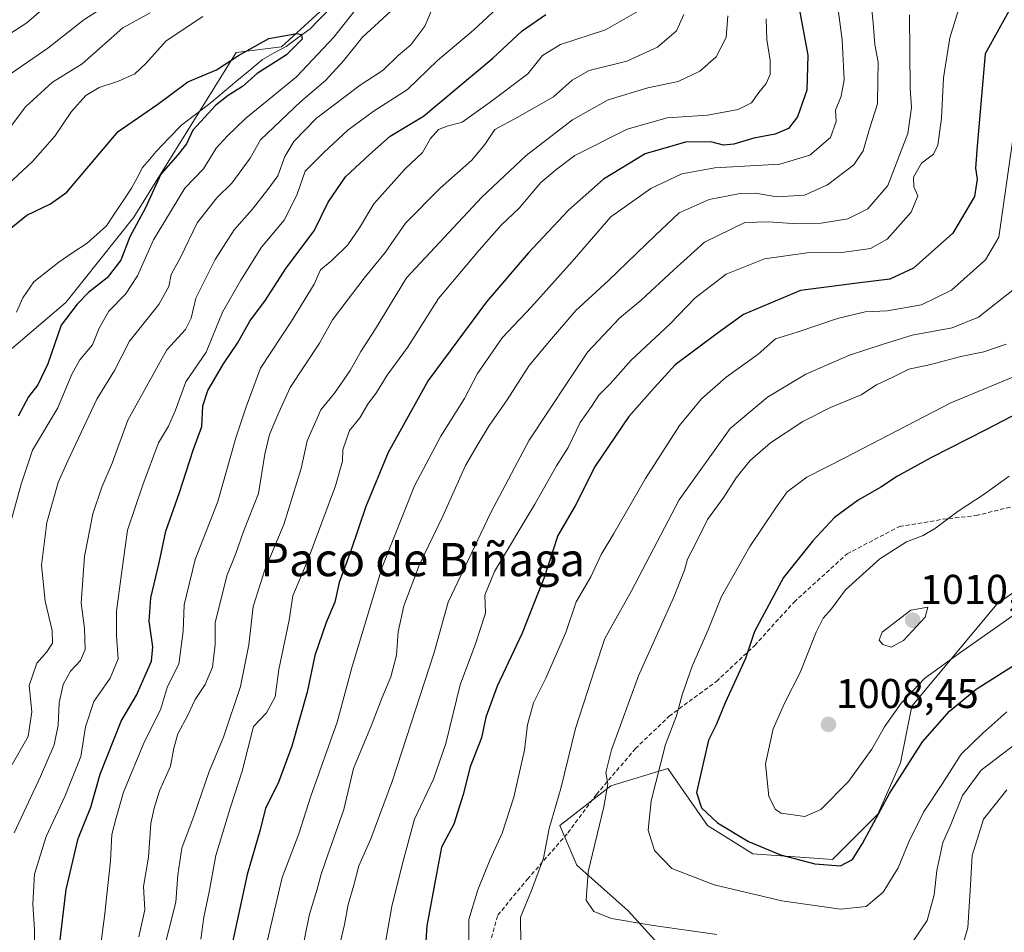
# Model space of a CAD drawing. Units: metres. Extents: x 672088 to 675551, y 4737520 to 4739919.
# Drawn here: x 674106 to 674343, y 4738238 to 4738458 of the extents above; entities that cross this region are included whole.
import ezdxf
from ezdxf.enums import TextEntityAlignment as Align

# ---------------------------------------------------------------- set-up
doc = ezdxf.new("R2010")
doc.units = ezdxf.units.M
doc.header["$MEASUREMENT"] = 0
doc.linetypes.add('TRAZOSX2', pattern=[1.5, 1, -0.5])
for name, color, linetype, lineweight in [('Arbolado forestal CxS', 92, 'Continuous', 0), ('Carátula', 7, 'Continuous', 5), ('Corriente natural lineal', 142, 'Continuous', 13), ('Curva de nivel maestra', 36, 'Continuous', 30), ('Curva de nivel normal', 36, 'Continuous', 0), ('Punto de cota en terreno', 7, 'Continuous', 0), ('Rótulo de punto de cota en terreno', 19, 'Continuous', 0), ('Senda', 19, 'TRAZOSX2', 0), ('Texto cartográfico', 19, 'Continuous', 0)]:
    doc.layers.add(name, color=color, linetype=linetype, lineweight=lineweight)
doc.styles.add('Arial', font='txt', dxfattribs={"height": 0.2})

# ---------------------------------------------------------------- blocks, each defined once
blk = doc.blocks.new('*U178')
at = {"layer": 'Curva de nivel normal', "color": 36, "linetype": 'Continuous', "lineweight": 0}
blk.add_polyline3d([(674350.6, 4738317.96, 1005), (674332.82, 4738305.46, 1005), (674323.94, 4738299.1, 1005), (674318.2, 4738293.06, 1005), (674314.2, 4738287.36, 1005), (674311.2, 4738281.96, 1005), (674305.54, 4738274.14, 1005), (674298.89, 4738267.45, 1005), (674295.04, 4738265.73, 1005), (674289.34, 4738266.54, 1005), (674287.98, 4738267.44, 1005), (674286.36, 4738270.56, 1005), (674285.51, 4738278.45, 1005), (674287.43, 4738286.82, 1005), (674290.13, 4738293.06, 1005), (674293.93, 4738300.42, 1005), (674297.78, 4738310.12, 1005), (674299.44, 4738313.5, 1005), (674301.43, 4738315.74, 1005), (674304.8, 4738320.3, 1005), (674313.12, 4738327.8, 1005), (674319.54, 4738331.93, 1005), (674323.54, 4738333.4, 1005), (674326.54, 4738335.17, 1005), (674331.98, 4738339.3, 1005), (674338.21, 4738343.41, 1005), (674344.28, 4738347.72, 1005)], dxfattribs=at)
blk = doc.blocks.new('*U186')
at = {"layer": 'Curva de nivel normal', "color": 36, "linetype": 'Continuous', "lineweight": 0}
blk.add_polyline3d([(674163.91, 4738229.11, 955), (674169.12, 4738251.04, 955), (674173.07, 4738261.56, 955), (674176.03, 4738270.67, 955), (674182.36, 4738288.43, 955), (674185.93, 4738301.9, 955), (674193.16, 4738325.78, 955), (674200.95, 4738345.37, 955), (674207.3, 4738357.31, 955), (674213.04, 4738366.4, 955), (674216.12, 4738372.4, 955), (674222.06, 4738380.99, 955), (674229.2, 4738388.53, 955), (674238.97, 4738399.44, 955), (674248.31, 4738410.13, 955), (674257.9, 4738416.98, 955), (674265.38, 4738420.5, 955), (674273.3, 4738421.94, 955), (674288.98, 4738422.82, 955), (674296.25, 4738425.02, 955), (674301.22, 4738429.25, 955), (674302.6, 4738433.09, 955), (674302.4, 4738435.85, 955), (674303.76, 4738439.21, 955), (674304.47, 4738443.2, 955), (674304.01, 4738452.79, 955), (674302.18, 4738466.84, 955)], dxfattribs=at)
blk = doc.blocks.new('*U188')
at = {"layer": 'Curva de nivel normal', "color": 36, "linetype": 'Continuous', "lineweight": 0}
blk.add_polyline3d([(674276.45, 4738458.54, 940), (674276.06, 4738453.34, 940), (674273.64, 4738448.7, 940), (674269.7, 4738445.28, 940), (674264.52, 4738442.73, 940), (674257.22, 4738441.26, 940), (674247.6, 4738438.31, 940), (674239.05, 4738433.5, 940), (674227.84, 4738424.94, 940), (674217.2, 4738414.9, 940), (674199.06, 4738395.48, 940), (674191.59, 4738383.2, 940), (674188.06, 4738377.76, 940), (674185.51, 4738373.12, 940), (674181.72, 4738367.73, 940), (674178.44, 4738363.68, 940), (674175.13, 4738356.22, 940), (674173.69, 4738349.54, 940), (674169.46, 4738336.1, 940), (674164.94, 4738325.12, 940), (674162.1, 4738316.34, 940), (674161.04, 4738307.08, 940), (674159.08, 4738297.02, 940), (674154.94, 4738284.85, 940), (674151.54, 4738276.6, 940), (674147.86, 4738266.1, 940), (674144.94, 4738258.13, 940), (674143.94, 4738251.72, 940), (674143.48, 4738245.13, 940), (674140.1, 4738231.75, 940)], dxfattribs=at)
blk = doc.blocks.new('*U190')
at = {"layer": 'Curva de nivel normal', "color": 36, "linetype": 'Continuous', "lineweight": 0}
for points in [[(674100.48, 4738415.72, 905), (674108.97, 4738423.48, 905), (674114.31, 4738429.58, 905), (674118.36, 4738435.5, 905), (674121.77, 4738439.36, 905), (674125.01, 4738441.33, 905), (674129.67, 4738442.81, 905), (674133.56, 4738444.57, 905), (674136.22, 4738447.06, 905), (674141.11, 4738452.53, 905), (674149.97, 4738458.42, 905)], [(674188.21, 4738461.88, 905), (674181.55, 4738453.45, 905), (674172.55, 4738443.89, 905), (674160.23, 4738433.89, 905), (674155.8, 4738429.56, 905), (674153.18, 4738426.72, 905), (674150.15, 4738421.73, 905), (674145.67, 4738417.07, 905), (674142.15, 4738411.4, 905), (674138.06, 4738404.6, 905), (674134.24, 4738395.94, 905), (674131.38, 4738391.52, 905), (674127.34, 4738387.46, 905), (674125.01, 4738383.38, 905), (674123.38, 4738379.35, 905), (674120.36, 4738375.75, 905), (674118.42, 4738372.26, 905), (674115, 4738364.15, 905), (674108.91, 4738354.01, 905), (674106.19, 4738345.76, 905), (674103.94, 4738337.63, 905)]]:
    blk.add_polyline3d(points, dxfattribs=at)
blk = doc.blocks.new('*U202')
at = {"layer": 'Curva de nivel normal', "color": 36, "linetype": 'Continuous', "lineweight": 0}
for points in [[(674104, 4738278.3, 910), (674107.88, 4738285.02, 910), (674108.8, 4738290.95, 910), (674108.17, 4738297.28, 910), (674109.94, 4738302.66, 910), (674112.39, 4738305.4, 910), (674113.74, 4738307.48, 910), (674113.67, 4738310.54, 910), (674111.97, 4738317.57, 910), (674111.07, 4738326.27, 910), (674112.4, 4738336.56, 910), (674115.11, 4738346.18, 910), (674117.46, 4738351.4, 910), (674124.47, 4738366.28, 910), (674128.71, 4738373.19, 910), (674132.28, 4738380.23, 910), (674139.39, 4738389.06, 910), (674141.77, 4738393.36, 910), (674142.32, 4738396.25, 910), (674144.65, 4738400.53, 910), (674148.6, 4738408.73, 910), (674153.32, 4738414.73, 910), (674156.98, 4738418.29, 910), (674161.34, 4738424.26, 910), (674163.89, 4738428.7, 910), (674173.55, 4738437.97, 910), (674179.55, 4738443, 910), (674183.86, 4738447.71, 910), (674188.43, 4738453.4, 910), (674195.27, 4738459.72, 910)], [(674137.3, 4738459.27, 910), (674130.74, 4738455.69, 910), (674120.92, 4738447.03, 910), (674113.78, 4738442.61, 910), (674107.21, 4738436.7, 910), (674100.54, 4738427.72, 910)]]:
    blk.add_polyline3d(points, dxfattribs=at)
blk = doc.blocks.new('*U204')
at = {"layer": 'Curva de nivel normal', "color": 36, "linetype": 'Continuous', "lineweight": 0}
blk.add_polyline3d([(674310.96, 4738462.49, 960), (674311.5, 4738456.93, 960), (674311.91, 4738451.69, 960), (674312.66, 4738447.39, 960), (674312.59, 4738443.06, 960), (674312.49, 4738437.39, 960), (674310.63, 4738431.39, 960), (674309.1, 4738426.06, 960), (674306.81, 4738422.7, 960), (674300.5, 4738417.89, 960), (674294.98, 4738415.37, 960), (674288.26, 4738414.99, 960), (674283.1, 4738415.85, 960), (674279.42, 4738415.82, 960), (674271.98, 4738414.32, 960), (674264.71, 4738411.16, 960), (674258.99, 4738405.7, 960), (674247.7, 4738394.86, 960), (674239.83, 4738387.59, 960), (674233.52, 4738380.2, 960), (674228.61, 4738374.4, 960), (674223.3, 4738366.07, 960), (674218.85, 4738359.73, 960), (674216.31, 4738355.53, 960), (674213.29, 4738350.27, 960), (674207.84, 4738338.04, 960), (674202.21, 4738326.43, 960), (674198.42, 4738316.45, 960), (674197.05, 4738310.24, 960), (674196.64, 4738304.57, 960), (674195.3, 4738299.41, 960), (674193.16, 4738294.42, 960), (674190.58, 4738287.73, 960), (674186.25, 4738277.27, 960), (674183.98, 4738267.41, 960), (674180.08, 4738256.48, 960), (674178.49, 4738251.89, 960), (674177.55, 4738248.28, 960), (674175.64, 4738242.26, 960), (674173.59, 4738231.95, 960)], dxfattribs=at)
blk = doc.blocks.new('*U209')
at = {"layer": 'Curva de nivel normal', "color": 36, "linetype": 'Continuous', "lineweight": 0}
for points in [[(674109.48, 4738229.33, 920), (674109.41, 4738238.48, 920), (674108.99, 4738244.74, 920), (674109.39, 4738251.84, 920), (674112.22, 4738260.94, 920), (674116.76, 4738270.54, 920), (674120.58, 4738280.18, 920), (674121.7, 4738287.31, 920), (674123.72, 4738293.41, 920), (674127.66, 4738299.08, 920), (674129.57, 4738303.74, 920), (674129.14, 4738309.25, 920), (674129.2, 4738315.2, 920), (674130.34, 4738324.19, 920), (674131.83, 4738334.74, 920), (674135.51, 4738345.63, 920), (674139.26, 4738355.77, 920), (674141.72, 4738359.79, 920), (674143.36, 4738363.58, 920), (674145.9, 4738370.41, 920), (674150.76, 4738377.6, 920), (674154.72, 4738387.23, 920), (674159.11, 4738394.93, 920), (674164.13, 4738402.85, 920), (674169.57, 4738409.38, 920), (674172.64, 4738415.42, 920), (674174.6, 4738421.14, 920), (674179.23, 4738425.74, 920), (674184.88, 4738431.06, 920), (674190.98, 4738435.56, 920), (674199.28, 4738440.8, 920), (674206.55, 4738447.79, 920), (674215.21, 4738455.09, 920), (674222.05, 4738461.44, 920)], [(674114.56, 4738462.97, 920), (674107.56, 4738456.87, 920), (674100.89, 4738452.61, 920)]]:
    blk.add_polyline3d(points, dxfattribs=at)
blk = doc.blocks.new('*U216')
at = {"layer": 'Curva de nivel normal', "color": 36, "linetype": 'Continuous', "lineweight": 0}
blk.add_polyline3d([(674320.26, 4738458.83, 965), (674320.41, 4738441.08, 965), (674320.7, 4738436.49, 965), (674319.83, 4738430.2, 965), (674315.04, 4738417.73, 965), (674310.17, 4738412.09, 965), (674305.39, 4738409.66, 965), (674298.94, 4738408.67, 965), (674292.06, 4738408.54, 965), (674286.2, 4738408.95, 965), (674280.54, 4738408.78, 965), (674270.87, 4738404.03, 965), (674263.39, 4738397.29, 965), (674255.61, 4738390.12, 965), (674250.4, 4738385.76, 965), (674242.63, 4738377.6, 965), (674228.59, 4738356.38, 965), (674219.34, 4738338.94, 965), (674209.11, 4738317.39, 965), (674205.73, 4738305.26, 965), (674195.64, 4738274.39, 965), (674190.45, 4738260.36, 965), (674187.6, 4738253.83, 965), (674186.37, 4738249.2, 965), (674184.96, 4738244.56, 965), (674184.1, 4738239.72, 965), (674181.46, 4738228.52, 965)], dxfattribs=at)
blk = doc.blocks.new('*U219')
at = {"layer": 'Curva de nivel normal', "color": 36, "linetype": 'Continuous', "lineweight": 0}
blk.add_polyline3d([(674332.35, 4738461.09, 970), (674329.96, 4738453.25, 970), (674328.46, 4738443.63, 970), (674327.97, 4738433.95, 970), (674327.06, 4738427.42, 970), (674325.99, 4738425.23, 970), (674323.12, 4738423.06, 970), (674321.23, 4738419.73, 970), (674321.31, 4738417.4, 970), (674322.24, 4738415.21, 970), (674320.66, 4738411.3, 970), (674314.88, 4738404.76, 970), (674310.87, 4738402.56, 970), (674303.93, 4738401.56, 970), (674295.62, 4738401.46, 970), (674285.3, 4738400.08, 970), (674276.05, 4738396.36, 970), (674268.54, 4738390.54, 970), (674262.54, 4738384.43, 970), (674253.21, 4738375.64, 970), (674248.1, 4738369.96, 970), (674245.41, 4738367.25, 970), (674243.6, 4738364.46, 970), (674240.91, 4738360.65, 970), (674237.98, 4738354.6, 970), (674235.2, 4738350.18, 970), (674229.94, 4738341, 970), (674220.22, 4738324.74, 970), (674217.93, 4738319.08, 970), (674218.06, 4738314.74, 970), (674215.68, 4738307.3, 970), (674211.95, 4738297.44, 970), (674208.54, 4738283.34, 970), (674205.56, 4738274.74, 970), (674201.01, 4738265.08, 970), (674198.11, 4738254.41, 970), (674195.49, 4738244.08, 970), (674192.15, 4738225.07, 970)], dxfattribs=at)
blk = doc.blocks.new('*U224')
at = {"layer": 'Curva de nivel normal', "color": 36, "linetype": 'Continuous', "lineweight": 0}
for points in [[(674343.54, 4738379.54, 990), (674338.11, 4738377.67, 990), (674332.64, 4738376.5, 990), (674325.39, 4738374.64, 990), (674320.1, 4738373.45, 990), (674316.2, 4738371.54, 990), (674312.26, 4738369.73, 990), (674308.56, 4738367.27, 990), (674301.21, 4738364.23, 990), (674294.5, 4738360.86, 990), (674286.75, 4738355.73, 990), (674281.76, 4738351.4, 990), (674278.51, 4738347.31, 990), (674275.5, 4738342.69, 990), (674271.54, 4738337.31, 990), (674268.86, 4738331.74, 990), (674266.76, 4738327.74, 990), (674266.06, 4738325.08, 990), (674263.37, 4738318.41, 990), (674254.98, 4738299.64, 990), (674248.4, 4738281.84, 990), (674247.11, 4738276.33, 990), (674247.56, 4738273.58, 990), (674246.56, 4738268.07, 990), (674242.81, 4738252.39, 990), (674242.31, 4738245.62, 990), (674244.21, 4738242.89, 990), (674248.46, 4738241.21, 990), (674258.01, 4738239.55, 990), (674273.79, 4738237.34, 990)], [(674320.94, 4738235.51, 990), (674324.46, 4738240.67, 990), (674326.16, 4738246.9, 990), (674326.79, 4738252.74, 990), (674328.28, 4738259.46, 990), (674330.04, 4738263.41, 990), (674332.98, 4738270.8, 990), (674337.53, 4738276.91, 990), (674349.95, 4738286.4, 990)]]:
    blk.add_polyline3d(points, dxfattribs=at)
blk = doc.blocks.new('*U225')
at = {"layer": 'Curva de nivel normal', "color": 36, "linetype": 'Continuous', "lineweight": 0}
for points in [[(674103.1, 4738444.22, 915), (674112.62, 4738450.82, 915), (674121.28, 4738457.58, 915), (674132.93, 4738465.12, 915)], [(674205.44, 4738460.84, 915), (674203.48, 4738456.12, 915), (674200.1, 4738451.56, 915), (674197.07, 4738448.99, 915), (674193.4, 4738445.52, 915), (674187.87, 4738441.86, 915), (674177.4, 4738433.96, 915), (674171.94, 4738428.29, 915), (674169.75, 4738424.72, 915), (674168.07, 4738420.05, 915), (674165.6, 4738416.72, 915), (674161.83, 4738411.92, 915), (674157.54, 4738407, 915), (674152.92, 4738399.92, 915), (674148.28, 4738390.61, 915), (674147.16, 4738385.73, 915), (674145.78, 4738383.07, 915), (674141.34, 4738378.14, 915), (674131.88, 4738361.18, 915), (674128.15, 4738350.88, 915), (674125.63, 4738345.06, 915), (674123.45, 4738338.62, 915), (674121.43, 4738328.36, 915), (674120.68, 4738317.2, 915), (674121.5, 4738311.02, 915), (674121.64, 4738306, 915), (674120.48, 4738303.3, 915), (674118.1, 4738300.74, 915), (674116.35, 4738297.56, 915), (674115.34, 4738293.14, 915), (674115.14, 4738287.74, 915), (674114.18, 4738283.02, 915), (674110.86, 4738275.37, 915), (674104.51, 4738261.82, 915)]]:
    blk.add_polyline3d(points, dxfattribs=at)
blk = doc.blocks.new('*U231')
at = {"layer": 'Curva de nivel normal', "color": 36, "linetype": 'Continuous', "lineweight": 0}
blk.add_polyline3d([(674343.71, 4738290.94, 995), (674337.92, 4738285.79, 995), (674332.65, 4738280.76, 995), (674328.16, 4738273.66, 995), (674323.61, 4738266.75, 995), (674320.11, 4738259.66, 995), (674317.53, 4738253.36, 995), (674313.87, 4738247.55, 995), (674309.8, 4738244.05, 995), (674303.59, 4738243.44, 995), (674289.46, 4738245.46, 995), (674273.18, 4738249.29, 995), (674262.98, 4738253.24, 995), (674258.82, 4738257.54, 995), (674257.24, 4738262.42, 995), (674257.99, 4738269.55, 995), (674261.43, 4738283.06, 995), (674264.08, 4738289.96, 995), (674265.43, 4738295.04, 995), (674267.86, 4738301.96, 995), (674271.69, 4738310.74, 995), (674274.98, 4738318.74, 995), (674281.75, 4738330.74, 995), (674288.04, 4738340.11, 995), (674290.75, 4738343.97, 995), (674295.54, 4738347.43, 995), (674304.68, 4738352.11, 995), (674330.18, 4738365.39, 995), (674347.99, 4738372.75, 995)], dxfattribs=at)
blk = doc.blocks.new('*U234')
at = {"layer": 'Curva de nivel normal', "color": 36, "linetype": 'Continuous', "lineweight": 0}
blk.add_polyline3d([(674345.94, 4738434.51, 980), (674341.8, 4738405.31, 980), (674338.55, 4738399.81, 980), (674330.37, 4738392.49, 980), (674323.16, 4738388.99, 980), (674314.87, 4738387.55, 980), (674309.54, 4738387.26, 980), (674302.87, 4738385.68, 980), (674293.18, 4738382.38, 980), (674287.96, 4738380.78, 980), (674283.79, 4738377.07, 980), (674276.08, 4738371.55, 980), (674270.1, 4738366.33, 980), (674264.85, 4738359.88, 980), (674256.63, 4738347.12, 980), (674249, 4738333.94, 980), (674245.91, 4738328.81, 980), (674243.47, 4738323.48, 980), (674239.95, 4738317.43, 980), (674237.42, 4738310.08, 980), (674232.62, 4738299.08, 980), (674229.62, 4738293.1, 980), (674228.24, 4738287.83, 980), (674227.45, 4738281.76, 980), (674224.9, 4738270.41, 980), (674222.07, 4738261.74, 980), (674219.16, 4738255.22, 980), (674216.25, 4738248.1, 980), (674214.04, 4738240.93, 980), (674214.1, 4738233.64, 980)], dxfattribs=at)
blk = doc.blocks.new('*U236')
at = {"layer": 'Curva de nivel normal', "color": 36, "linetype": 'Continuous', "lineweight": 0}
for points in [[(674343.66, 4738272.2, 985), (674338.05, 4738265.12, 985), (674335.34, 4738256.38, 985), (674334.95, 4738249.26, 985), (674334.33, 4738238.96, 985), (674332.3, 4738232.09, 985)], [(674226.6, 4738234.93, 985), (674226.54, 4738241.48, 985), (674229.2, 4738247.94, 985), (674232.08, 4738255.72, 985), (674233.43, 4738262.89, 985), (674236.24, 4738272.47, 985), (674239.75, 4738286.96, 985), (674244.39, 4738301.34, 985), (674246.84, 4738308.58, 985), (674253.22, 4738320.12, 985), (674264.78, 4738342.05, 985), (674277, 4738359.22, 985), (674286.02, 4738366.76, 985), (674295.26, 4738372.24, 985), (674305.8, 4738376.88, 985), (674313.65, 4738379.44, 985), (674320.87, 4738381.68, 985), (674330.54, 4738383.43, 985), (674336.87, 4738386.02, 985), (674345.18, 4738392.56, 985)]]:
    blk.add_polyline3d(points, dxfattribs=at)
blk = doc.blocks.new('*U246')
at = {"layer": 'Curva de nivel normal', "color": 36, "linetype": 'Continuous', "lineweight": 0}
blk.add_polyline3d([(674254.83, 4738459.73, 930), (674246.97, 4738455.24, 930), (674236.19, 4738451.66, 930), (674231.78, 4738449.03, 930), (674228.26, 4738444.62, 930), (674219.23, 4738437.8, 930), (674212.43, 4738432.93, 930), (674208.88, 4738432.02, 930), (674206.72, 4738431.19, 930), (674204.86, 4738429.06, 930), (674202.88, 4738425.68, 930), (674198.76, 4738421.7, 930), (674191.21, 4738413.27, 930), (674187.76, 4738407.54, 930), (674184.91, 4738403.4, 930), (674181.13, 4738399.73, 930), (674178.36, 4738397.38, 930), (674176.79, 4738393.98, 930), (674171.34, 4738385.04, 930), (674163.87, 4738373.73, 930), (674160.38, 4738364.4, 930), (674157.94, 4738356.95, 930), (674153.56, 4738341.61, 930), (674148.09, 4738327.63, 930), (674145.44, 4738316.74, 930), (674145.22, 4738310.41, 930), (674144.22, 4738302.41, 930), (674141.48, 4738297.08, 930), (674139.79, 4738291.41, 930), (674135.94, 4738283.8, 930), (674130.86, 4738271.62, 930), (674129.12, 4738265.46, 930), (674128.08, 4738261.41, 930), (674127.72, 4738255.06, 930), (674126.26, 4738241.69, 930), (674125.39, 4738234.98, 930)], dxfattribs=at)
blk = doc.blocks.new('*U248')
at = {"layer": 'Curva de nivel normal', "color": 36, "linetype": 'Continuous', "lineweight": 0}
blk.add_polyline3d([(674285.68, 4738457.87, 945), (674285.87, 4738452.88, 945), (674286.68, 4738447.82, 945), (674286.65, 4738444.46, 945), (674285.69, 4738442.25, 945), (674283.94, 4738440.14, 945), (674282.15, 4738437.66, 945), (674278.94, 4738436.04, 945), (674271.54, 4738434.65, 945), (674261.87, 4738434.01, 945), (674252.21, 4738431.26, 945), (674239.61, 4738424.97, 945), (674235.34, 4738421.74, 945), (674231.42, 4738418.43, 945), (674226.23, 4738412.27, 945), (674221.88, 4738408.18, 945), (674216.55, 4738402.11, 945), (674206.73, 4738390.52, 945), (674199.29, 4738378.66, 945), (674194.4, 4738372, 945), (674191.83, 4738367.86, 945), (674189.7, 4738365.08, 945), (674187.78, 4738361.73, 945), (674185.32, 4738358.73, 945), (674183.69, 4738354.05, 945), (674183.65, 4738351.34, 945), (674181.93, 4738345.42, 945), (674175.14, 4738327.07, 945), (674171.7, 4738318.89, 945), (674170.76, 4738313, 945), (674168.27, 4738301.18, 945), (674167.44, 4738294.53, 945), (674165.3, 4738290.68, 945), (674162.21, 4738287.41, 945), (674159.48, 4738276.64, 945), (674156.66, 4738268, 945), (674153.12, 4738256.37, 945), (674151.51, 4738247.59, 945), (674150.22, 4738241.49, 945), (674149.46, 4738236.2, 945)], dxfattribs=at)
blk = doc.blocks.new('*U251')
at = {"layer": 'Curva de nivel normal', "color": 36, "linetype": 'Continuous', "lineweight": 0}
blk.add_polyline3d([(674265.9, 4738458.9, 935), (674264.1, 4738454.96, 935), (674259.49, 4738451.01, 935), (674252.1, 4738447.63, 935), (674243.05, 4738445.39, 935), (674238.94, 4738443.06, 935), (674234.5, 4738439.06, 935), (674225.68, 4738434.09, 935), (674220.35, 4738431.2, 935), (674217.95, 4738427.61, 935), (674214.79, 4738423.8, 935), (674207.12, 4738417.05, 935), (674198.84, 4738408.61, 935), (674193.93, 4738401.54, 935), (674188.81, 4738395.4, 935), (674184.5, 4738389.73, 935), (674181.18, 4738385.4, 935), (674178.08, 4738379.73, 935), (674170.99, 4738369.07, 935), (674168.26, 4738363.04, 935), (674166.05, 4738357.78, 935), (674164.88, 4738353.02, 935), (674163.41, 4738343.56, 935), (674159.75, 4738334.41, 935), (674157.91, 4738329.08, 935), (674155.78, 4738323.74, 935), (674154.55, 4738318.83, 935), (674152.96, 4738312.44, 935), (674152.91, 4738307.17, 935), (674152.28, 4738301.74, 935), (674150.53, 4738297.52, 935), (674148.14, 4738293.96, 935), (674146.27, 4738289.95, 935), (674143.96, 4738285.68, 935), (674142.96, 4738282.2, 935), (674142.17, 4738277.84, 935), (674139.5, 4738271.9, 935), (674138.27, 4738267.74, 935), (674137.46, 4738264.08, 935), (674136.88, 4738255.95, 935), (674135.69, 4738248.9, 935), (674136.01, 4738243.29, 935), (674134.58, 4738236.75, 935)], dxfattribs=at)
blk = doc.blocks.new('*U260')
at = {"layer": 'Curva de nivel maestra', "color": 36, "linetype": 'Continuous', "lineweight": 30}
blk.add_polyline3d([(674345.06, 4738461.28, 975), (674338.49, 4738449.39, 975), (674336.56, 4738427.2, 975), (674336.18, 4738421.91, 975), (674336.55, 4738419.22, 975), (674335.88, 4738415.08, 975), (674330.67, 4738406.24, 975), (674321.2, 4738397.8, 975), (674315.54, 4738395.16, 975), (674308.24, 4738394.3, 975), (674294, 4738392.41, 975), (674280.24, 4738386.65, 975), (674273.87, 4738382.05, 975), (674263.8, 4738374.49, 975), (674258.8, 4738369.1, 975), (674252.59, 4738362.07, 975), (674244.49, 4738350.14, 975), (674239.72, 4738340.59, 975), (674235.49, 4738333.42, 975), (674232.12, 4738323.07, 975), (674229.89, 4738317.46, 975), (674226.93, 4738309.9, 975), (674220.88, 4738297.13, 975), (674218.14, 4738289.68, 975), (674217.14, 4738284.68, 975), (674214.35, 4738277.73, 975), (674212.73, 4738271.08, 975), (674210.48, 4738263.9, 975), (674207.5, 4738258.38, 975), (674206.3, 4738251.9, 975), (674203.98, 4738239.42, 975), (674203.17, 4738227.09, 975)], dxfattribs=at)
blk = doc.blocks.new('*U261')
at = {"layer": 'Curva de nivel maestra', "color": 36, "linetype": 'Continuous', "lineweight": 30}
blk.add_polyline3d([(674293.45, 4738461.63, 950), (674295.73, 4738449.13, 950), (674295.48, 4738440.66, 950), (674293.22, 4738434.27, 950), (674291.11, 4738431.47, 950), (674287.91, 4738430.06, 950), (674282.72, 4738429.14, 950), (674277.92, 4738427.68, 950), (674275.45, 4738427.4, 950), (674272.36, 4738428.21, 950), (674266.3, 4738428.15, 950), (674256.55, 4738425.32, 950), (674246.49, 4738419.22, 950), (674238.11, 4738411.78, 950), (674228.39, 4738401.4, 950), (674218.32, 4738389.68, 950), (674204.29, 4738370.74, 950), (674194.6, 4738353.4, 950), (674189.23, 4738340.4, 950), (674185.64, 4738329.74, 950), (674182.86, 4738322.08, 950), (674181.75, 4738317.4, 950), (674179.69, 4738312.49, 950), (674176.97, 4738304.49, 950), (674175.08, 4738295.72, 950), (674171.45, 4738282.71, 950), (674168.14, 4738273.74, 950), (674165.04, 4738267.74, 950), (674163.78, 4738262.57, 950), (674160.68, 4738251.79, 950), (674156.1, 4738230.63, 950)], dxfattribs=at)
blk = doc.blocks.new('*U262')
at = {"layer": 'Curva de nivel maestra', "color": 36, "linetype": 'Continuous', "lineweight": 30}
blk.add_polyline3d([(674115.11, 4738232.02, 925), (674117.02, 4738248.15, 925), (674119.94, 4738260.41, 925), (674122.97, 4738267.96, 925), (674125.27, 4738275.94, 925), (674130.31, 4738288.68, 925), (674134.02, 4738294.98, 925), (674137.62, 4738303.12, 925), (674137.9, 4738306.6, 925), (674137.01, 4738312.79, 925), (674137.47, 4738318.41, 925), (674139.43, 4738326.84, 925), (674141.03, 4738334.46, 925), (674144.39, 4738343.81, 925), (674147.64, 4738353.99, 925), (674149.74, 4738359.68, 925), (674149.94, 4738364.61, 925), (674151.18, 4738368.37, 925), (674154.94, 4738374.73, 925), (674158.34, 4738379.73, 925), (674161.27, 4738385.07, 925), (674165.05, 4738390.07, 925), (674169.96, 4738397.73, 925), (674176.77, 4738406.78, 925), (674180.21, 4738413.69, 925), (674184.36, 4738419.8, 925), (674190.14, 4738425.14, 925), (674195.14, 4738429.56, 925), (674203.17, 4738434.4, 925), (674219.88, 4738448.4, 925), (674226.9, 4738454.95, 925), (674232.6, 4738458.91, 925)], dxfattribs=at)
blk = doc.blocks.new('*U263')
at = {"layer": 'Curva de nivel maestra', "color": 36, "linetype": 'Continuous', "lineweight": 30}
blk.add_polyline3d([(674103.28, 4738407.11, 900), (674107.58, 4738410.54, 900), (674113.25, 4738413.29, 900), (674117.21, 4738416.07, 900), (674129.55, 4738430.71, 900), (674139.1, 4738437.33, 900), (674146.4, 4738442.7, 900), (674153.27, 4738445.6, 900), (674158.56, 4738449.03, 900), (674165.89, 4738453.13, 900), (674172.66, 4738454.31, 900), (674173.73, 4738454.12, 900), (674173.88, 4738452.94, 900), (674170.13, 4738449.22, 900), (674163.09, 4738444.72, 900), (674159.56, 4738441.52, 900), (674156.11, 4738439.42, 900), (674153.12, 4738437.07, 900), (674147.6, 4738431.06, 900), (674146.01, 4738427.72, 900), (674143.95, 4738425.06, 900), (674139.88, 4738420.48, 900), (674136.16, 4738412.35, 900), (674132.4, 4738405.36, 900), (674130.2, 4738399.7, 900), (674126.95, 4738395.48, 900), (674122.51, 4738392.06, 900), (674119.72, 4738389.15, 900), (674115.88, 4738384.07, 900), (674112.65, 4738374.73, 900), (674110.19, 4738369.72, 900), (674107.94, 4738366.81, 900), (674105.46, 4738362.18, 900)], dxfattribs=at)
blk = doc.blocks.new('*U267')
at = {"layer": 'Curva de nivel maestra', "color": 36, "linetype": 'Continuous', "lineweight": 30}
blk.add_polyline3d([(674348.54, 4738364.04, 1000), (674338.59, 4738358.85, 1000), (674325.34, 4738352.15, 1000), (674317.36, 4738347.72, 1000), (674313.32, 4738345.06, 1000), (674307.87, 4738341.96, 1000), (674302.17, 4738337.74, 1000), (674296.96, 4738332.13, 1000), (674289.87, 4738323.33, 1000), (674282.88, 4738310.26, 1000), (674280.72, 4738303.77, 1000), (674275.81, 4738293.09, 1000), (674273.66, 4738287.81, 1000), (674271.79, 4738284.12, 1000), (674268.88, 4738271.49, 1000), (674270.15, 4738267.81, 1000), (674274, 4738264.25, 1000), (674281.48, 4738259.69, 1000), (674289.16, 4738256.48, 1000), (674297.42, 4738254.36, 1000), (674303.58, 4738253.86, 1000), (674306.51, 4738255.37, 1000), (674308.9, 4738259.24, 1000), (674315.39, 4738271.28, 1000), (674323.41, 4738283.74, 1000), (674329.84, 4738291.14, 1000), (674336.28, 4738296.4, 1000), (674345.69, 4738302.38, 1000)], dxfattribs=at)
blk = doc.blocks.new('5PATER')
at = {"layer": 'Carátula', "linetype": 'Continuous', "lineweight": 5}
h = blk.add_hatch(color=250, dxfattribs=at)
edge = h.paths.add_edge_path()
edge.add_ellipse((0, 0.01), major_axis=(-1.33, -1.34), ratio=0.999422, start_angle=0, end_angle=360)

msp = doc.modelspace()

# ---------------------------------------------------------------- linework, layer by layer
at = {"layer": 'Arbolado forestal CxS', "color": 92, "linetype": 'Continuous', "lineweight": 0}
for points in [[(674342.74, 4738604.48, 926.43), (674320.84, 4738585.31, 924.2), (674294.84, 4738574.36, 924.95), (674279.79, 4738572.99, 920.36), (674246.95, 4738533.29, 916.86), (674231.89, 4738508.64, 907.74), (674168.95, 4738451.15, 901.53), (674158, 4738449.78, 899.47), (674133.37, 4738410.07, 902.47), (674116.95, 4738389.54, 900.91), (674089.58, 4738366.27, 892.95)], [(674089.58, 4738366.27, 892.95), (674116.95, 4738389.54, 900.91), (674133.37, 4738410.07, 902.47), (674158, 4738449.78, 899.47), (674168.95, 4738451.15, 901.53), (674231.89, 4738508.64, 907.74), (674246.95, 4738533.29, 916.86), (674279.79, 4738572.99, 920.36), (674294.84, 4738574.36, 924.95), (674320.84, 4738585.31, 924.2), (674342.74, 4738604.48, 926.43)], [(674342.74, 4738604.48, 926.43), (674320.84, 4738585.31, 924.2), (674294.84, 4738574.36, 924.95), (674279.79, 4738572.99, 920.36), (674246.95, 4738533.29, 916.86), (674231.89, 4738508.64, 907.74), (674168.95, 4738451.15, 901.53), (674158, 4738449.78, 899.47), (674133.37, 4738410.07, 902.47), (674116.95, 4738389.54, 900.91), (674089.58, 4738366.27, 892.95)], [(674342.74, 4738604.48, 926.43), (674320.84, 4738585.31, 924.2), (674294.84, 4738574.36, 924.95), (674279.79, 4738572.99, 920.36), (674246.95, 4738533.29, 916.86), (674231.89, 4738508.64, 907.74), (674168.95, 4738451.15, 901.53), (674158, 4738449.78, 899.47), (674133.37, 4738410.07, 902.47), (674116.95, 4738389.54, 900.91), (674089.58, 4738366.27, 892.95)], [(674266.1, 4738227.99, 983.85), (674252.42, 4738243.05, 989.9), (674240.1, 4738254.01, 990.08), (674236, 4738263.59, 987.31), (674248.31, 4738273.17, 991.66), (674262, 4738277.28, 997.55), (674271.58, 4738263.59, 998.75), (674282.52, 4738256.74, 997.8), (674301.68, 4738255.37, 998.96), (674312.63, 4738266.33, 998.12), (674318.1, 4738278.65, 998.7), (674320.84, 4738292.34, 1001.59), (674341.36, 4738316.98, 1004.98), (674396.1, 4738355.31, 1013.3), (674477.52, 4738400.49, 1029.34), (674506.26, 4738423.76, 1034.64)], [(674506.26, 4738423.76, 1034.64), (674477.52, 4738400.49, 1029.34), (674396.1, 4738355.31, 1013.3), (674341.36, 4738316.98, 1004.98), (674320.84, 4738292.34, 1001.59), (674318.1, 4738278.65, 998.7), (674312.63, 4738266.33, 998.12), (674301.68, 4738255.37, 998.96), (674282.52, 4738256.74, 997.8), (674271.58, 4738263.59, 998.75), (674262, 4738277.28, 997.55), (674248.31, 4738273.17, 991.66), (674236, 4738263.59, 987.31), (674240.1, 4738254.01, 990.08), (674252.42, 4738243.05, 989.9), (674266.1, 4738227.99, 983.85)], [(674266.1, 4738227.99, 983.85), (674252.42, 4738243.05, 989.9), (674240.1, 4738254.01, 990.08), (674236, 4738263.59, 987.31), (674248.31, 4738273.17, 991.66), (674262, 4738277.28, 997.55), (674271.58, 4738263.59, 998.75), (674282.52, 4738256.74, 997.8), (674301.68, 4738255.37, 998.96), (674312.63, 4738266.33, 998.12), (674318.1, 4738278.65, 998.7), (674320.84, 4738292.34, 1001.59), (674341.36, 4738316.98, 1004.98), (674396.1, 4738355.31, 1013.3), (674477.52, 4738400.49, 1029.34), (674506.26, 4738423.76, 1034.64)], [(674266.1, 4738227.99, 983.85), (674252.42, 4738243.05, 989.9), (674240.1, 4738254.01, 990.08), (674236, 4738263.59, 987.31), (674248.31, 4738273.17, 991.66), (674262, 4738277.28, 997.55), (674271.58, 4738263.59, 998.75), (674282.52, 4738256.74, 997.8), (674301.68, 4738255.37, 998.96), (674312.63, 4738266.33, 998.12), (674318.1, 4738278.65, 998.7), (674320.84, 4738292.34, 1001.59), (674341.36, 4738316.98, 1004.98), (674396.1, 4738355.31, 1013.3), (674477.52, 4738400.49, 1029.34), (674506.26, 4738423.76, 1034.64)]]:
    msp.add_polyline3d(points, dxfattribs=at)
at = {"layer": 'Corriente natural lineal', "color": 142, "linetype": 'Continuous', "lineweight": 13}
msp.add_polyline3d([(674180, 4738459.73, 902), (674177.9, 4738457.61, 901.55), (674175.8, 4738455.48, 900.74), (674172.92, 4738453.35, 899.88), (674170.03, 4738451.21, 899.96), (674167.18, 4738449.65, 899.34), (674164.32, 4738448.09, 899.04), (674161.26, 4738445.51, 899.71), (674158.2, 4738442.93, 899.76), (674155.14, 4738440.35, 899.69), (674152.08, 4738437.77, 898.62), (674148.5, 4738435.03, 898.39), (674144.91, 4738432.29, 898.14), (674141.81, 4738429.12, 897.53), (674138.71, 4738425.94, 897.44), (674137.09, 4738424, 896.78), (674135.46, 4738422.05, 896.71), (674134.14, 4738419.58, 896.8), (674132.81, 4738417.1, 896.46), (674130.8, 4738414.06, 895.99), (674128.78, 4738411.02, 896.38), (674126.77, 4738407.98, 895.69), (674124.42, 4738405.91, 895.95), (674122.07, 4738403.84, 896.09), (674118.69, 4738401.56, 895.82), (674115.31, 4738399.28, 895.35), (674112.28, 4738396.9, 895.29), (674109.24, 4738394.51, 895.6), (674106.61, 4738390.67, 895.68), (674105.07, 4738387.23, 895.57)], dxfattribs=at)
at = {"layer": 'Curva de nivel normal', "color": 36, "linetype": 'Continuous', "lineweight": 0}
msp.add_polyline3d([(674315.82, 4738306.54, 1010), (674318.78, 4738308.11, 1010), (674323.98, 4738313.76, 1010), (674324.64, 4738316.18, 1010), (674320.55, 4738315.41, 1010), (674313.66, 4738310.1, 1010), (674312.89, 4738308.25, 1010), (674313.81, 4738307.17, 1010), (674315.82, 4738306.54, 1010)], dxfattribs=at)
at = {"layer": 'Senda', "color": 19, "linetype": 'TRAZOSX2', "lineweight": 0}
msp.add_lwpolyline([(674219.1, 4738235.08), (674221.03, 4738241.98), (674228.2, 4738250.65), (674237.93, 4738261.78), (674244.82, 4738271.06), (674254.21, 4738282.11), (674262.35, 4738289.91), (674273.7, 4738298.26), (674282.94, 4738306.96), (674292.42, 4738317.39), (674305.18, 4738328.99), (674317.83, 4738335.59), (674328.21, 4738337.32), (674336.29, 4738338.21), (674346.81, 4738340.85)], dxfattribs=at)

# ---------------------------------------------------------------- block references
at = {"layer": 'Curva de nivel maestra', "color": 36, "linetype": 'Continuous', "lineweight": 30}
for name in ['*U267', '*U260', '*U261', '*U262', '*U263']:
    msp.add_blockref(name, (0, 0), dxfattribs=at)
at = {"layer": 'Curva de nivel normal', "color": 36, "linetype": 'Continuous', "lineweight": 0}
for name in ['*U224', '*U231', '*U178', '*U236', '*U234', '*U219', '*U216', '*U204', '*U186', '*U248', '*U188', '*U251', '*U246', '*U209', '*U225', '*U202', '*U190']:
    msp.add_blockref(name, (0, 0), dxfattribs=at)
at = {"layer": 'Punto de cota en terreno', "linetype": 'Continuous', "lineweight": 0}
for p in [(674321, 4738313, 1010.62), (674300.71, 4738287.92, 1008.45)]:
    msp.add_blockref('5PATER', p, dxfattribs=at)

# ---------------------------------------------------------------- texts
at = {"layer": 'Rótulo de punto de cota en terreno', "color": 19, "linetype": 'Continuous', "lineweight": 0, "style": 'Arial'}
for s, p in [('1010,62', (674322.76, 4738314.76)), ('1008,45', (674302.47, 4738289.68))]:
    msp.add_text(s, height=7, dxfattribs=at).set_placement(p, align=Align.BOTTOM_LEFT)
at = {"layer": 'Texto cartográfico', "color": 19, "linetype": 'Continuous', "lineweight": 0, "style": 'Arial'}
msp.add_text('Paco de Biñaga', height=8, dxfattribs=at).set_placement((674202.94, 4738327.62), align=Align.MIDDLE_CENTER)

doc.saveas('drawing.dxf')
